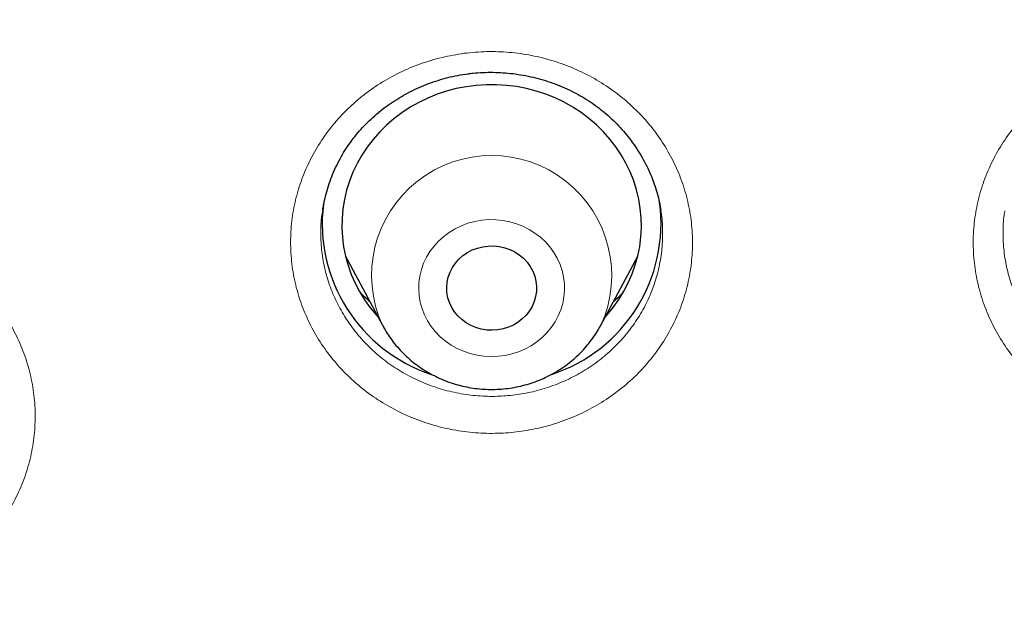
# Model space of a CAD drawing. Units: millimetres. Extents: x 8 to 961, y 12 to 950.
# Drawn here: x 332 to 342, y 820 to 826 of the extents above; entities that cross this region are included whole.
import ezdxf

# ---------------------------------------------------------------- set-up
doc = ezdxf.new("R2010")
doc.units = ezdxf.units.MM

msp = doc.modelspace()

# ---------------------------------------------------------------- linework, layer by layer
at = {"color": 7, "linetype": 'Continuous', "lineweight": 30}
for p, q in [((334.9903, 824.4744), (334.9895, 824.4692)), ((338.3753, 824.4645), (338.3745, 824.4688)), ((335.218, 824.0072), (335.5873, 823.3159)), ((337.775, 823.3159), (338.1443, 824.0072)), ((335.5905, 823.3101), (335.5873, 823.3159)), ((337.775, 823.3159), (337.7728, 823.3118))]:
    msp.add_line(p, q, dxfattribs=at)
at = {"color": 252, "linetype": 'Continuous', "lineweight": 0}
msp.add_line((337.7728, 823.3118), (337.7545, 823.2794), dxfattribs=at)
at = {"color": 7, "linetype": 'Continuous', "lineweight": 30, "flags": 128}
for points in [[(337.8203, 823.4008), (337.837, 823.4195), (337.8989, 823.4948), (337.9553, 823.574), (338.0058, 823.6565), (338.0503, 823.742), (338.0885, 823.8302), (338.1204, 823.9206), (338.1456, 824.0128), (338.1642, 824.1064), (338.176, 824.201), (338.181, 824.2961), (338.1791, 824.3913), (338.1704, 824.4861), (338.1549, 824.5802), (338.1327, 824.6731), (338.1039, 824.7644), (338.0685, 824.8536), (338.0269, 824.9404), (337.9791, 825.0244), (337.9254, 825.1051), (337.866, 825.1822), (337.8012, 825.2554), (337.7312, 825.3243), (337.6565, 825.3887), (337.5774, 825.4481), (337.4941, 825.5024), (337.4072, 825.5512), (337.3169, 825.5945), (337.2237, 825.6319), (337.1281, 825.6633), (337.0304, 825.6886), (336.9311, 825.7076), (336.8307, 825.7203), (336.7296, 825.7266), (336.6283, 825.7265), (336.5272, 825.7199), (336.4268, 825.7069), (336.3276, 825.6876), (336.23, 825.6621), (336.1345, 825.6304), (336.0414, 825.5927), (335.9513, 825.5492), (335.8645, 825.5001), (335.7814, 825.4456), (335.7024, 825.386), (335.6279, 825.3214), (335.5582, 825.2523), (335.4936, 825.179), (335.4345, 825.1017), (335.381, 825.0208), (335.3335, 824.9367), (335.2921, 824.8498), (335.257, 824.7605), (335.2285, 824.6691), (335.2066, 824.5762), (335.1914, 824.482), (335.183, 824.3871), (335.1814, 824.2919), (335.1867, 824.1968), (335.1988, 824.1023), (335.2176, 824.0088), (335.2432, 823.9166), (335.2753, 823.8263), (335.3138, 823.7383), (335.3586, 823.6528), (335.4093, 823.5705), (335.4659, 823.4915), (335.5281, 823.4163), (335.542, 823.4008)], [(336.7424, 823.2696), (336.6872, 823.2657), (336.6318, 823.2682), (336.5772, 823.2771), (336.5242, 823.2922), (336.4736, 823.3133), (336.4261, 823.3401), (336.3825, 823.3722), (336.3434, 823.4091), (336.3094, 823.4502), (336.281, 823.495), (336.2588, 823.5426), (336.2429, 823.5925), (336.2337, 823.6439), (336.2312, 823.6959), (336.2356, 823.7478), (336.2467, 823.7988), (336.2644, 823.8481), (336.2885, 823.895), (336.3184, 823.9388), (336.3539, 823.9788), (336.3944, 824.0144), (336.4391, 824.045), (336.4876, 824.0703), (336.539, 824.0897), (336.5925, 824.1031), (336.6474, 824.1102), (336.7028, 824.1109), (336.7579, 824.1052), (336.8118, 824.0932), (336.8637, 824.075), (336.9129, 824.051), (336.9585, 824.0215), (337, 823.9869), (337.0366, 823.9478), (337.0678, 823.9048), (337.0932, 823.8585), (337.1123, 823.8097), (337.1249, 823.759), (337.1307, 823.7072), (337.1297, 823.6551), (337.122, 823.6036), (337.1075, 823.5533), (337.0866, 823.5051), (337.0596, 823.4597), (337.0268, 823.4177), (336.9887, 823.3798), (336.946, 823.3467), (336.8993, 823.3187), (336.8493, 823.2963), (336.7967, 823.2798), (336.7424, 823.2696)]]:
    msp.add_lwpolyline(points, dxfattribs=at)
at = {"color": 252, "linetype": 'Continuous', "lineweight": 0, "flags": 128}
msp.add_lwpolyline([(336.5817, 824.3685), (336.5123, 824.3563), (336.4445, 824.3379), (336.3789, 824.3134), (336.3161, 824.2831), (336.2568, 824.2472), (336.2014, 824.2061), (336.1505, 824.1602), (336.1045, 824.1098), (336.0639, 824.0556), (336.0291, 823.9979), (336.0004, 823.9373), (335.978, 823.8744), (335.9622, 823.8097), (335.9531, 823.744), (335.9508, 823.6777), (335.9553, 823.6115), (335.9666, 823.546), (335.9846, 823.4819), (336.009, 823.4197), (336.0398, 823.36), (336.0765, 823.3033), (336.1189, 823.2503), (336.1665, 823.2014), (336.219, 823.157), (336.2757, 823.1175), (336.3363, 823.0834), (336.4, 823.055), (336.4664, 823.0324), (336.5348, 823.016), (336.6045, 823.0059), (336.675, 823.0021), (336.7455, 823.0048), (336.8155, 823.0138), (336.8841, 823.0291), (336.9509, 823.0506), (337.0152, 823.0781), (337.0763, 823.1112), (337.1337, 823.1497), (337.187, 823.1933), (337.2355, 823.2415), (337.2788, 823.2939), (337.3165, 823.3499), (337.3483, 823.4091), (337.3739, 823.4709), (337.393, 823.5348), (337.4055, 823.6), (337.4112, 823.6662), (337.4101, 823.7325), (337.4022, 823.7984), (337.3875, 823.8633), (337.3663, 823.9265), (337.3386, 823.9875), (337.3049, 824.0458), (337.2653, 824.1007), (337.2202, 824.1517), (337.1701, 824.1984), (337.1154, 824.2404), (337.0567, 824.2772), (336.9945, 824.3085), (336.9294, 824.3341), (336.8619, 824.3536), (336.7928, 824.3668), (336.7226, 824.3738), (336.652, 824.3744), (336.5817, 824.3685)], dxfattribs=at)
at = {"color": 252, "linetype": 'Continuous', "lineweight": 0}
msp.add_arc((336.6811, 823.8154), 1.2024, 335.45937, 204.54063, dxfattribs=at)
at = {"color": 7, "linetype": 'Continuous', "lineweight": 30}
for centre, radius, start, end in [((336.5769, 824.3365), 1.5924, 172.99213, 251.77971), ((336.7859, 824.3359), 1.5917, 288.21813, 7.65081)]:
    msp.add_arc(centre, radius, start, end, dxfattribs=at)
for points, knots in [([(387.2769, 812.4938), (387.2752, 812.523), (387.2719, 812.5818), (387.2662, 812.676), (387.2604, 812.7714), (387.2539, 812.8738), (387.2464, 812.9878), (387.2378, 813.1128), (387.228, 813.2491), (387.2161, 813.4064), (387.2018, 813.5863), (387.1847, 813.7901), (387.1652, 814.0085), (387.1426, 814.2472), (387.1178, 814.4947), (387.0916, 814.7405), (387.066, 814.9676), (387.0416, 815.1759), (387.0183, 815.3656), (386.9976, 815.5295), (386.9797, 815.6665), (386.9653, 815.7743), (386.954, 815.8579), (386.9445, 815.9269), (386.9349, 815.9958), (386.9233, 816.0785), (386.9084, 816.1828), (386.8899, 816.31), (386.8674, 816.461), (386.8418, 816.628), (386.814, 816.8047), (386.766, 817.102), (386.6942, 817.523), (386.5933, 818.0721), (386.4817, 818.637), (386.359, 819.216), (386.2255, 819.8053), (386.0815, 820.4011), (385.9043, 821.0905), (385.6878, 821.8742), (385.4941, 822.5217), (385.3626, 822.941), (385.3041, 823.1243), (385.2499, 823.292), (385.2006, 823.4424), (385.1564, 823.5755), (385.1176, 823.6914), (385.086, 823.7848), (385.0611, 823.8578), (385.0423, 823.9127), (385.0271, 823.9572), (385.0138, 823.9956), (384.9976, 824.0425), (384.9745, 824.1092), (384.9422, 824.2016), (384.9014, 824.3174), (384.8525, 824.4549), (384.7954, 824.6136), (384.7308, 824.7908), (384.6584, 824.9865), (384.5761, 825.2054), (384.4833, 825.4483), (384.379, 825.7157), (384.2655, 826.0011), (384.1459, 826.2954), (384.0239, 826.5891), (383.8805, 826.9273), (383.7161, 827.3052), (383.5308, 827.7189), (383.3453, 828.1219), (383.1602, 828.5133), (382.9762, 828.8924), (382.7986, 829.2498), (382.6278, 829.5858), (382.4636, 829.9021), (382.3067, 830.1986), (382.1576, 830.4754), (382.0159, 830.734), (381.878, 830.9819), (381.6945, 831.3068), (381.4594, 831.714), (381.168, 832.2039), (380.8649, 832.6987), (380.6233, 833.0817), (380.4489, 833.3528), (380.3461, 833.511), (380.2425, 833.6692), (380.1404, 833.8236), (380.0486, 833.961), (379.9691, 834.0793), (379.9015, 834.1793), (379.8388, 834.2714), (379.7811, 834.3558), (379.7285, 834.4323), (379.6811, 834.5011), (379.6403, 834.56), (379.6081, 834.6063), (379.5835, 834.6417), (379.561, 834.6739), (379.5348, 834.7114), (379.5021, 834.7581), (379.4629, 834.8139), (379.4107, 834.8879), (379.3437, 834.9824), (379.26, 835.0999), (379.1641, 835.2334), (379.0558, 835.383), (378.9349, 835.5484), (378.8012, 835.7295), (378.6544, 835.9261), (378.4973, 836.1342), (378.33, 836.353), (378.1526, 836.582), (377.9627, 836.8238), (377.7636, 837.0737), (377.5602, 837.3253), (377.3196, 837.6186), (377.0434, 837.9491), (376.7319, 838.3137), (376.3922, 838.7033), (376.0252, 839.114), (375.6323, 839.5424), (375.2501, 839.9487), (374.8792, 840.3336), (374.5205, 840.6975), (374.1744, 841.0408), (373.8417, 841.3641), (373.5439, 841.6477), (373.2763, 841.8982), (373.0308, 842.1248), (372.7771, 842.3554), (372.477, 842.6241), (372.1263, 842.9321), (371.7208, 843.2803), (371.2924, 843.6394), (370.8406, 844.0087), (370.3649, 844.3876), (369.9624, 844.6994), (369.6411, 844.9434), (369.4109, 845.116), (369.1841, 845.2838), (368.9667, 845.4428), (368.7619, 845.5908), (368.5597, 845.7353), (368.3619, 845.8751), (368.1704, 846.009), (367.9974, 846.1288), (367.845, 846.2333), (367.713, 846.3232), (367.6008, 846.3991), (367.5164, 846.4558), (367.4579, 846.495), (367.4233, 846.5181), (367.3956, 846.5366), (367.3636, 846.5579), (367.3187, 846.5878), (367.2564, 846.6291), (367.1795, 846.6799), (367.088, 846.7401), (366.9817, 846.8096), (366.8606, 846.8883), (366.7248, 846.976), (366.5775, 847.0703), (366.4228, 847.1685), (366.2127, 847.3008), (365.9454, 847.467), (365.564, 847.6998), (365.1145, 847.9681), (364.5921, 848.2712), (364.0479, 848.5778), (363.4814, 848.8872), (362.8923, 849.1985), (362.2804, 849.511), (361.6637, 849.8149), (361.0463, 850.1083), (360.436, 850.388), (359.8217, 850.6592), (359.2073, 850.9204), (358.5928, 851.1717), (357.8998, 851.444), (357.128, 851.733), (356.277, 852.0336), (355.4277, 852.3162), (354.5806, 852.5811), (353.7362, 852.8286), (352.8948, 853.0591), (352.08, 853.2672), (351.2933, 853.4542), (350.5382, 853.6214), (349.7946, 853.774), (349.0644, 853.9125), (348.3481, 854.0376), (347.6459, 854.1498), (346.9581, 854.2498), (346.285, 854.3384), (345.6268, 854.4161), (344.9836, 854.4835), (344.3558, 854.5412), (343.7497, 854.5893), (343.1535, 854.6295), (342.5555, 854.6628), (341.9373, 854.6896), (341.2992, 854.7092), (340.6625, 854.7205), (340.0283, 854.7236), (339.3981, 854.7188), (338.7519, 854.7055), (338.0897, 854.6832), (337.462, 854.6536), (336.8759, 854.6187), (336.3407, 854.5811), (335.8154, 854.5385), (335.3021, 854.4916), (334.7566, 854.436), (334.1813, 854.3709), (333.579, 854.2953), (332.9963, 854.215), (332.4332, 854.1309), (331.8897, 854.0434), (331.3657, 853.9534), (330.8956, 853.8675), (330.4715, 853.786), (330.0822, 853.7081), (329.6827, 853.6248), (329.2697, 853.5351), (328.797, 853.4283), (328.2618, 853.3014), (327.6615, 853.1513), (327.0626, 852.9936), (326.4671, 852.8287), (325.8764, 852.6574), (325.2693, 852.473), (324.646, 852.2747), (324.0086, 852.0624), (323.3092, 851.8185), (322.5524, 851.5412), (321.7417, 851.2275), (320.9288, 850.8958), (320.1142, 850.5461), (319.2983, 850.1778), (318.4817, 849.7909), (317.703, 849.4037), (316.9619, 849.0189), (316.3713, 848.6997), (315.8937, 848.4338), (315.5352, 848.23), (315.2042, 848.0381), (314.9056, 847.862), (314.6385, 847.702), (314.3901, 847.5511), (314.1601, 847.4096), (313.9484, 847.2777), (313.7499, 847.1527), (313.5656, 847.0354), (313.3963, 846.9266), (313.248, 846.8304), (313.1204, 846.747), (313.0189, 846.6803), (312.9389, 846.6274), (312.8701, 846.5818), (312.7962, 846.5326), (312.71, 846.475), (312.6094, 846.4073), (312.493, 846.3287), (312.3609, 846.2388), (312.2149, 846.1387), (312.0572, 846.0296), (311.8712, 845.8999), (311.6559, 845.748), (311.4095, 845.5719), (311.1358, 845.3735), (310.8338, 845.1512), (310.5026, 844.903), (310.1542, 844.6369), (309.789, 844.3523), (309.4075, 844.0488), (309.0203, 843.7338), (308.6362, 843.4144), (308.264, 843.0982), (307.9027, 842.7846), (307.5526, 842.4743), (307.1577, 842.1172), (306.7234, 841.7146), (306.2549, 841.2673), (305.8097, 840.8303), (305.3871, 840.4042), (304.9867, 839.9897), (304.6144, 839.5946), (304.2688, 839.2192), (303.9484, 838.8637), (303.6446, 838.5194), (303.3531, 838.1823), (303.008, 837.7754), (302.6108, 837.2946), (302.1663, 836.7389), (301.6917, 836.126), (301.3348, 835.6477), (301.0869, 835.3069), (300.9863, 835.1675), (300.8932, 835.0373), (300.8132, 834.9248), (300.747, 834.8311), (300.6937, 834.7552), (300.6504, 834.6934), (300.6186, 834.6477), (300.5956, 834.6147), (300.5757, 834.5861), (300.5514, 834.5511), (300.5164, 834.5005), (300.4696, 834.4327), (300.4121, 834.349), (300.348, 834.2552), (300.2796, 834.1546), (300.2073, 834.0475), (300.1091, 833.9012), (299.9824, 833.7106), (299.8252, 833.4707), (299.6565, 833.2096), (299.477, 832.9272), (299.2869, 832.6231), (299.0974, 832.314), (298.9097, 832.0021), (298.7282, 831.6951), (298.5483, 831.3847), (298.3736, 831.0778), (298.205, 830.776), (298.0423, 830.4792), (297.8435, 830.1101), (297.6139, 829.6725), (297.3587, 829.1701), (297.1365, 828.7185), (296.9438, 828.3158), (296.7776, 827.96), (296.6202, 827.615), (296.4682, 827.2739), (296.3183, 826.9293), (296.168, 826.5754), (295.9892, 826.1435), (295.7833, 825.6286), (295.6114, 825.1797), (295.4965, 824.8706), (295.4391, 824.7143), (295.3863, 824.5687), (295.3397, 824.4391), (295.2995, 824.326), (295.2667, 824.233), (295.2407, 824.1587), (295.2208, 824.1016), (295.2052, 824.0567), (295.1927, 824.0207), (295.1795, 823.9825), (295.1629, 823.9341), (295.1415, 823.8719), (295.1137, 823.7901), (295.0791, 823.688), (295.0374, 823.5634), (294.9911, 823.4237), (294.9401, 823.2678), (294.8844, 823.0953), (294.8242, 822.906), (294.7601, 822.7009), (294.6923, 822.4799), (294.621, 822.2429), (294.547, 821.9914), (294.4388, 821.6148), (294.3, 821.1118), (294.1358, 820.4794), (293.9774, 819.8282), (293.8257, 819.1581), (293.7128, 818.6189), (293.6334, 818.2165), (293.5837, 817.9567), (293.5353, 817.6947), (293.4893, 817.4362), (293.4467, 817.1881), (293.409, 816.9611), (293.376, 816.7559), (293.3474, 816.5719), (293.322, 816.4046), (293.2998, 816.2541), (293.2826, 816.1354), (293.2699, 816.0454), (293.261, 815.9819), (293.2535, 815.9279), (293.2475, 815.8846), (293.2424, 815.8471), (293.2364, 815.8031), (293.2282, 815.7423), (293.2173, 815.6597), (293.2039, 815.557), (293.1888, 815.4395), (293.1725, 815.3086), (293.1552, 815.166), (293.1371, 815.0125), (293.119, 814.8544), (293.1018, 814.6976), (293.0853, 814.5437), (293.0698, 814.3925), (293.0503, 814.1966), (293.028, 813.9587), (293.0038, 813.6817), (292.9823, 813.4158), (292.9649, 813.1816), (292.9507, 812.9771), (292.9394, 812.804), (292.9295, 812.6446), (292.9237, 812.5424), (292.9209, 812.4938)], [0, 0, 0, 0, 0.00063, 0.001265, 0.001948, 0.002706, 0.003546, 0.004469, 0.005476, 0.006565, 0.007955, 0.009461, 0.011082, 0.012798, 0.014754, 0.016574, 0.018255, 0.019799, 0.021205, 0.022474, 0.023449, 0.024258, 0.024875, 0.025313, 0.025798, 0.026413, 0.027158, 0.028127, 0.029253, 0.030531, 0.03186, 0.033204, 0.037185, 0.041295, 0.045533, 0.049899, 0.054361, 0.058868, 0.06342, 0.07006, 0.076791, 0.07831, 0.079736, 0.081029, 0.08219, 0.08322, 0.084117, 0.084881, 0.085389, 0.085815, 0.086159, 0.086423, 0.08671, 0.08725, 0.087978, 0.088864, 0.089954, 0.091192, 0.092576, 0.094107, 0.095784, 0.097724, 0.099829, 0.102098, 0.10448, 0.106814, 0.10909, 0.112551, 0.115868, 0.119043, 0.122287, 0.125367, 0.128283, 0.131035, 0.133624, 0.136086, 0.13838, 0.140504, 0.142535, 0.144584, 0.148662, 0.152812, 0.157034, 0.161327, 0.162691, 0.164062, 0.165441, 0.166814, 0.168096, 0.169041, 0.169917, 0.170726, 0.171468, 0.172142, 0.172748, 0.173287, 0.173703, 0.173976, 0.174226, 0.174558, 0.174971, 0.175466, 0.176042, 0.176942, 0.177989, 0.179181, 0.18052, 0.182005, 0.183637, 0.185414, 0.187339, 0.189303, 0.191399, 0.193627, 0.195978, 0.198331, 0.200644, 0.204202, 0.207663, 0.21103, 0.215388, 0.219575, 0.223591, 0.227436, 0.231109, 0.234611, 0.237942, 0.241102, 0.243465, 0.24583, 0.248287, 0.250836, 0.254488, 0.258312, 0.262309, 0.266479, 0.270821, 0.275336, 0.277377, 0.279452, 0.281489, 0.283408, 0.285207, 0.286888, 0.288716, 0.290378, 0.291876, 0.293207, 0.29432, 0.295283, 0.296097, 0.296488, 0.296783, 0.296986, 0.297197, 0.297604, 0.298135, 0.29879, 0.299569, 0.300471, 0.301498, 0.302648, 0.303915, 0.305224, 0.306549, 0.309203, 0.311923, 0.316058, 0.320337, 0.32476, 0.329327, 0.334038, 0.338893, 0.343892, 0.348601, 0.353363, 0.358095, 0.362797, 0.36747, 0.372113, 0.37851, 0.38485, 0.391134, 0.39736, 0.40353, 0.409643, 0.415699, 0.4212, 0.426624, 0.431934, 0.437131, 0.442214, 0.447184, 0.45204, 0.456783, 0.461412, 0.465927, 0.470329, 0.474617, 0.478661, 0.482841, 0.487159, 0.491614, 0.496206, 0.500491, 0.504889, 0.509399, 0.514023, 0.518759, 0.522556, 0.526316, 0.529995, 0.533593, 0.537112, 0.541483, 0.545723, 0.549832, 0.55381, 0.557658, 0.561375, 0.564961, 0.567682, 0.570435, 0.57329, 0.576247, 0.579306, 0.583465, 0.587798, 0.592306, 0.596479, 0.60079, 0.605241, 0.60983, 0.614559, 0.619389, 0.625438, 0.631551, 0.637731, 0.643975, 0.650285, 0.656661, 0.663102, 0.668709, 0.674366, 0.677348, 0.680317, 0.683127, 0.68548, 0.687688, 0.689749, 0.691665, 0.693435, 0.695059, 0.696661, 0.69809, 0.699346, 0.700429, 0.701339, 0.701933, 0.702475, 0.7031, 0.703826, 0.704687, 0.705685, 0.706822, 0.708094, 0.709464, 0.710914, 0.712933, 0.715089, 0.717383, 0.720156, 0.723105, 0.726232, 0.729535, 0.733016, 0.736674, 0.740232, 0.743729, 0.747153, 0.750504, 0.753781, 0.758597, 0.763245, 0.767726, 0.77204, 0.776186, 0.780166, 0.783764, 0.787213, 0.790514, 0.7937, 0.796859, 0.802071, 0.807218, 0.812298, 0.818902, 0.820186, 0.821464, 0.822642, 0.823668, 0.824467, 0.82514, 0.825687, 0.826109, 0.826352, 0.826563, 0.826869, 0.827279, 0.827902, 0.828662, 0.829491, 0.830374, 0.831312, 0.832305, 0.834214, 0.836298, 0.838556, 0.840989, 0.843597, 0.84638, 0.848904, 0.851545, 0.854171, 0.856744, 0.859264, 0.861733, 0.864148, 0.86844, 0.872555, 0.876494, 0.879476, 0.882348, 0.88511, 0.887802, 0.89055, 0.893367, 0.896251, 0.900825, 0.905559, 0.906826, 0.908082, 0.909223, 0.910234, 0.911115, 0.911865, 0.912404, 0.912848, 0.913197, 0.913451, 0.913688, 0.914086, 0.914578, 0.915137, 0.915987, 0.916951, 0.918031, 0.919225, 0.920563, 0.92202, 0.923597, 0.925295, 0.927112, 0.929048, 0.93107, 0.935746, 0.940548, 0.945477, 0.95053, 0.95571, 0.957641, 0.959588, 0.961553, 0.963525, 0.96539, 0.967115, 0.968611, 0.969983, 0.971229, 0.97235, 0.973346, 0.973878, 0.97436, 0.974763, 0.975083, 0.975324, 0.9756, 0.976064, 0.976677, 0.97744, 0.978352, 0.979292, 0.980352, 0.981523, 0.982705, 0.983866, 0.985006, 0.986124, 0.987222, 0.989354, 0.991402, 0.993365, 0.995241, 0.996604, 0.997848, 0.998979, 1, 1, 1, 1]), ([(334.9894, 824.4692), (334.9921, 824.487), (334.9996, 824.5371), (335.0185, 824.6185), (335.0456, 824.7129), (335.0788, 824.8057), (335.1175, 824.8961), (335.1617, 824.9836), (335.2109, 825.0678), (335.2649, 825.1483), (335.3236, 825.2247), (335.387, 825.2974), (335.4551, 825.3667), (335.5281, 825.4327), (335.6057, 825.4948), (335.6874, 825.5529), (335.7731, 825.6066), (335.8621, 825.6555), (335.954, 825.6994), (336.0484, 825.7381), (336.1447, 825.7713), (336.2425, 825.7988), (336.3427, 825.8213), (336.4108, 825.8313), (336.4454, 825.8364)], [0, 0, 0, 0, 0.026192, 0.073406, 0.12074, 0.168047, 0.215175, 0.262005, 0.308429, 0.354352, 0.399758, 0.444839, 0.490311, 0.536119, 0.582215, 0.628543, 0.675029, 0.721599, 0.768153, 0.814603, 0.860872, 0.906904, 0.952651, 1, 1, 1, 1]), ([(336.4454, 825.8364), (336.4615, 825.8384), (336.5107, 825.8443), (336.5935, 825.8501), (336.6938, 825.8518), (336.7948, 825.8478), (336.896, 825.8382), (336.997, 825.8229), (337.0972, 825.802), (337.1961, 825.7755), (337.2933, 825.7436), (337.3881, 825.7065), (337.48, 825.6643), (337.5687, 825.6172), (337.6537, 825.5656), (337.7344, 825.5098), (337.811, 825.4497), (337.8838, 825.3852), (337.9531, 825.3161), (338.0187, 825.2425), (338.08, 825.1648), (338.1368, 825.0835), (338.1886, 824.9988), (338.2351, 824.9115), (338.2759, 824.822), (338.3109, 824.7309), (338.3397, 824.6388), (338.3619, 824.55), (338.3715, 824.4917), (338.376, 824.4647)], [0, 0, 0, 0, 0.018153, 0.055205, 0.092446, 0.12996, 0.167719, 0.20568, 0.243794, 0.281998, 0.320224, 0.358383, 0.39641, 0.434251, 0.471854, 0.50917, 0.546077, 0.583263, 0.620919, 0.658988, 0.697396, 0.736048, 0.774849, 0.813691, 0.852447, 0.891012, 0.929295, 0.967233, 1, 1, 1, 1]), ([(335.4594, 823.5553), (335.447, 823.5661), (335.4146, 823.5941), (335.385, 823.6245), (335.3668, 823.6433)], [0, 0, 0, 0, 0.384553, 1, 1, 1, 1]), ([(337.9994, 823.646), (337.9804, 823.6264), (337.9492, 823.5945), (337.9152, 823.5652), (337.902, 823.5538)], [0, 0, 0, 0, 0.612513, 1, 1, 1, 1]), ([(335.5913, 823.3102), (335.5985, 823.2967), (335.6188, 823.2584), (335.6582, 823.1985), (335.7088, 823.1306), (335.7644, 823.0665), (335.8245, 823.0063), (335.889, 822.9502), (335.9574, 822.8987), (336.0294, 822.8519), (336.1048, 822.8101), (336.183, 822.7735), (336.2638, 822.7423), (336.3467, 822.7167), (336.4314, 822.6968), (336.5174, 822.6827), (336.6042, 822.6745), (336.6915, 822.6722), (336.7787, 822.6758), (336.8655, 822.6855), (336.9515, 822.701), (337.036, 822.7224), (337.1189, 822.7496), (337.1995, 822.7823), (337.2775, 822.8205), (337.3525, 822.8639), (337.4241, 822.9124), (337.492, 822.9656), (337.5557, 823.0234), (337.615, 823.0853), (337.6697, 823.1511), (337.7189, 823.2206), (337.7531, 823.2744), (337.769, 823.3058), (337.7722, 823.3119)], [0, 0, 0, 0, 0.017486, 0.049556, 0.081671, 0.113833, 0.146048, 0.178312, 0.210629, 0.242995, 0.275413, 0.307879, 0.34039, 0.37294, 0.405528, 0.438147, 0.470794, 0.503463, 0.536149, 0.568846, 0.601546, 0.634242, 0.666931, 0.699607, 0.73226, 0.764886, 0.797481, 0.830033, 0.862547, 0.895008, 0.927422, 0.959778, 0.992075, 1, 1, 1, 1])]:
    msp.add_open_spline(points, degree=3, knots=knots, dxfattribs=at)
at = {"color": 252, "linetype": 'Continuous', "lineweight": 0}
for points, knots in [([(292.9373, 812.513), (292.9429, 812.7019), (292.9774, 813.859), (293.2377, 815.9745), (293.7276, 818.8434), (294.4339, 821.6744), (295.3309, 824.4564), (296.4209, 827.1772), (297.6976, 829.8252), (299.156, 832.3891), (300.7897, 834.8578), (302.5917, 837.2209), (304.5544, 839.4681), (306.6692, 841.5899), (308.9272, 843.5772), (311.3186, 845.4215), (313.8334, 847.1148), (316.4605, 848.65), (319.1889, 850.0204), (322.0069, 851.2201), (324.9023, 852.2442), (327.8628, 853.0881), (330.8757, 853.7482), (333.9281, 854.2218), (337.0069, 854.5068), (340.0989, 854.6019), (343.191, 854.5068), (346.2698, 854.2218), (349.3222, 853.7482), (352.3351, 853.0881), (355.2956, 852.2442), (358.191, 851.2202), (361.0089, 850.0204), (363.7373, 848.65), (366.3645, 847.1148), (368.8792, 845.4215), (371.2707, 843.5772), (373.5287, 841.5899), (375.6435, 839.4681), (377.6061, 837.2209), (379.4081, 834.8578), (381.0418, 832.3891), (382.5002, 829.8252), (383.7769, 827.1772), (384.8669, 824.4564), (385.764, 821.6744), (386.4703, 818.8434), (386.9601, 815.9745), (387.2205, 813.859), (387.2549, 812.7019), (387.2606, 812.513)], [0, 0, 0, 0, 0.004208, 0.025764, 0.04732, 0.068876, 0.090432, 0.111989, 0.133545, 0.155101, 0.176657, 0.198213, 0.21977, 0.241326, 0.262882, 0.284438, 0.305994, 0.327551, 0.349107, 0.370663, 0.392219, 0.413775, 0.435331, 0.456888, 0.478444, 0.5, 0.521556, 0.543112, 0.564669, 0.586225, 0.607781, 0.629337, 0.650893, 0.672449, 0.694006, 0.715562, 0.737118, 0.758674, 0.78023, 0.801787, 0.823343, 0.844899, 0.866455, 0.888011, 0.909568, 0.931124, 0.95268, 0.974236, 0.995792, 1, 1, 1, 1]), ([(292.6055, 801.8604), (292.6192, 802.6374), (292.6477, 804.249), (292.8764, 806.6876), (293.2463, 809.1679), (293.7671, 811.6247), (294.4327, 814.0503), (295.2423, 816.437), (296.1929, 818.7772), (297.2817, 821.0637), (298.5053, 823.2892), (299.8596, 825.4467), (301.3406, 827.5295), (302.9436, 829.531), (304.6634, 831.4449), (306.4947, 833.2651), (308.4318, 834.986), (310.4685, 836.6022), (312.5984, 838.1084), (314.8149, 839.5001), (317.1109, 840.7728), (319.4793, 841.9225), (321.9125, 842.9457), (324.4029, 843.839), (326.9427, 844.5997), (329.524, 845.2253), (332.1384, 845.714), (334.778, 846.0642), (337.4343, 846.2748), (340.0989, 846.345), (342.7636, 846.2748), (345.4199, 846.0642), (348.0594, 845.714), (350.6739, 845.2253), (353.2551, 844.5997), (355.7949, 843.839), (358.2854, 842.9457), (360.7186, 841.9225), (363.0869, 840.7728), (365.3829, 839.5001), (367.5994, 838.1084), (369.7293, 836.6022), (371.766, 834.986), (373.7031, 833.2651), (375.5344, 831.4449), (377.2543, 829.531), (378.8572, 827.5295), (380.3382, 825.4467), (381.6926, 823.2892), (382.9161, 821.0637), (384.0049, 818.7772), (384.9555, 816.437), (385.7651, 814.0503), (386.4307, 811.6247), (386.9515, 809.1679), (387.3215, 806.6876), (387.5502, 804.249), (387.5786, 802.6374), (387.5923, 801.8604)], [0, 0, 0, 0, 0.016664, 0.034566, 0.052467, 0.070368, 0.08827, 0.106171, 0.124072, 0.141974, 0.159875, 0.177776, 0.195678, 0.213579, 0.23148, 0.249382, 0.267283, 0.285184, 0.303085, 0.320987, 0.338888, 0.356789, 0.374691, 0.392592, 0.410493, 0.428395, 0.446296, 0.464197, 0.482099, 0.5, 0.517901, 0.535803, 0.553704, 0.571605, 0.589506, 0.607408, 0.625309, 0.64321, 0.661112, 0.679013, 0.696914, 0.714816, 0.732717, 0.750618, 0.76852, 0.786421, 0.804322, 0.822223, 0.840125, 0.858026, 0.875927, 0.893829, 0.91173, 0.929631, 0.947533, 0.965434, 0.983335, 1, 1, 1, 1]), ([(294.6004, 801.0025), (294.6187, 801.9422), (294.6552, 803.8134), (294.9544, 806.6004), (295.4334, 809.3514), (296.1093, 812.0662), (296.9774, 814.7447), (298.0345, 817.3756), (299.267, 819.9383), (300.6687, 822.4095), (302.2342, 824.7778), (303.9635, 827.0431), (305.8564, 829.2054), (307.9043, 831.2559), (310.0866, 833.1803), (312.388, 834.9593), (314.7988, 836.5843), (317.319, 838.0554), (319.9484, 839.3724), (322.6754, 840.5303), (325.4753, 841.5234), (328.326, 842.3395), (331.2151, 842.9739), (334.1426, 843.4267), (337.1081, 843.6978), (340.0992, 843.787), (343.0903, 843.6977), (346.0563, 843.4265), (348.9839, 842.9737), (351.8729, 842.3393), (354.7232, 841.5234), (357.5228, 840.5302), (360.25, 839.372), (362.8797, 838.0548), (365.4001, 836.5837), (367.8108, 834.9587), (370.1118, 833.1799), (372.2939, 831.2556), (374.3418, 829.2049), (376.235, 827.0423), (377.9643, 824.7769), (379.5298, 822.4086), (380.9313, 819.9378), (382.1635, 817.3753), (383.2204, 814.7444), (384.0885, 812.0657), (384.7644, 809.3508), (385.2434, 806.5999), (385.5427, 803.8131), (385.5792, 801.942), (385.5975, 801.0025)], [0, 0, 0, 0, 0.020985, 0.041789, 0.062502, 0.083215, 0.104018, 0.125, 0.145987, 0.166791, 0.187505, 0.208217, 0.229019, 0.25, 0.270986, 0.291791, 0.312505, 0.333217, 0.354019, 0.375, 0.395986, 0.416791, 0.437505, 0.458217, 0.479019, 0.5, 0.520986, 0.541791, 0.562505, 0.583217, 0.604019, 0.625, 0.645986, 0.666791, 0.687505, 0.708217, 0.729019, 0.75, 0.770986, 0.791791, 0.812505, 0.833217, 0.854019, 0.875, 0.895985, 0.916789, 0.937502, 0.958215, 0.979017, 1, 1, 1, 1]), ([(336.4062, 826.041), (336.4811, 826.0482), (336.6311, 826.0628), (336.8575, 826.0542), (337.0816, 826.0237), (337.3006, 825.9684), (337.5119, 825.8905), (337.7129, 825.7908), (337.9005, 825.6698), (338.0729, 825.5299), (338.228, 825.3726), (338.3631, 825.1995), (338.4772, 825.0132), (338.5689, 824.816), (338.6362, 824.6102), (338.679, 824.3985), (338.6969, 824.1836), (338.6887, 823.9683), (338.6554, 823.7551), (338.5974, 823.5468), (338.5146, 823.3463), (338.4089, 823.1558), (338.2815, 822.9776), (338.1335, 822.8145), (337.9673, 822.6681), (337.7851, 822.5402), (337.5885, 822.4331), (337.3807, 822.3473), (337.1687, 822.2854), (336.9558, 822.247), (336.7398, 822.2298), (336.518, 822.2355), (336.2935, 822.2652), (336.0738, 822.3183), (335.862, 822.3951), (335.6604, 822.4937), (335.4715, 822.6129), (335.2982, 822.7519), (335.1422, 822.9083), (335.0053, 823.0802), (334.89, 823.2658), (334.7972, 823.4625), (334.7277, 823.6677), (334.6836, 823.8791), (334.6644, 824.0938), (334.6704, 824.3093), (334.7024, 824.5226), (334.7591, 824.7312), (334.8398, 824.9325), (334.9443, 825.1237), (335.0706, 825.3025), (335.2169, 825.467), (335.3822, 825.6143), (335.5636, 825.7432), (335.7591, 825.8523), (335.9666, 825.9389), (336.1828, 826.0049), (336.3319, 826.0289), (336.4062, 826.041)], [0, 0, 0, 0, 0.017845, 0.035748, 0.053593, 0.07146, 0.089383, 0.10725, 0.125121, 0.14305, 0.160922, 0.178801, 0.196738, 0.214618, 0.232507, 0.250452, 0.26834, 0.286231, 0.304181, 0.322073, 0.339963, 0.35791, 0.3758, 0.393683, 0.411624, 0.429507, 0.447382, 0.465314, 0.483189, 0.499928, 0.516668, 0.534537, 0.552464, 0.570333, 0.588202, 0.606128, 0.623997, 0.641871, 0.659802, 0.677676, 0.695559, 0.713499, 0.731382, 0.749271, 0.767218, 0.785108, 0.803, 0.820949, 0.838841, 0.856729, 0.874675, 0.892563, 0.910444, 0.928382, 0.946262, 0.964156, 0.982107, 1, 1, 1, 1]), ([(343.7916, 826.041), (343.8658, 826.029), (344.0144, 826.005), (344.2301, 825.9393), (344.4372, 825.853), (344.6325, 825.7443), (344.814, 825.6156), (344.9793, 825.4686), (345.1257, 825.3045), (345.2521, 825.126), (345.3568, 824.9351), (345.4378, 824.7341), (345.4948, 824.5257), (345.5272, 824.3125), (345.5336, 824.0972), (345.5147, 823.8824), (345.471, 823.6709), (345.4019, 823.4655), (345.3093, 823.2686), (345.1943, 823.0827), (345.0576, 822.9105), (344.9017, 822.7537), (344.7284, 822.6144), (344.5395, 822.4948), (344.3379, 822.396), (344.126, 822.3189), (343.9063, 822.2656), (343.6817, 822.2356), (343.4599, 822.2297), (343.2439, 822.2468), (343.0309, 822.285), (342.8189, 822.3467), (342.6111, 822.4322), (342.4145, 822.5392), (342.2323, 822.6668), (342.0661, 822.8129), (341.9179, 822.9756), (341.7904, 823.1535), (341.6845, 823.3437), (341.6014, 823.544), (341.5431, 823.7521), (341.5095, 823.965), (341.5009, 824.1803), (341.5184, 824.3952), (341.5608, 824.6069), (341.6278, 824.813), (341.7191, 825.0104), (341.833, 825.1969), (341.9679, 825.3704), (342.1229, 825.528), (342.2953, 825.6683), (342.4829, 825.7896), (342.684, 825.8896), (342.8954, 825.9678), (343.1146, 826.0234), (343.3391, 826.0541), (343.5661, 826.0628), (343.7165, 826.0482), (343.7916, 826.041)], [0, 0, 0, 0, 0.0178456, 0.0357479, 0.0535934, 0.0714595, 0.0893833, 0.1072493, 0.1251214, 0.1430503, 0.1609213, 0.1788021, 0.196739, 0.2146189, 0.2325073, 0.2504522, 0.2683395, 0.2862318, 0.3041803, 0.3220726, 0.3399624, 0.3579097, 0.3758002, 0.3936837, 0.4116243, 0.4295076, 0.4473823, 0.4653141, 0.4831888, 0.4999286, 0.5166684, 0.5345375, 0.5524636, 0.5703331, 0.588202, 0.606128, 0.6239964, 0.6418711, 0.6598022, 0.6776757, 0.6955588, 0.7134988, 0.7313813, 0.749272, 0.7672178, 0.7851081, 0.8029995, 0.8209486, 0.838841, 0.8567293, 0.8746745, 0.8925633, 0.9104438, 0.9283817, 0.9462625, 0.9641559, 0.9821066, 1, 1, 1, 1]), ([(334.9895, 824.4692), (334.9842, 824.4375), (334.9688, 824.3456), (334.9672, 824.1907), (334.9826, 824.0078), (335.0203, 823.8275), (335.0793, 823.6525), (335.1583, 823.4848), (335.2563, 823.3265), (335.3727, 823.1799), (335.5054, 823.0465), (335.6529, 822.9279), (335.8136, 822.8262), (335.9851, 822.7421), (336.1654, 822.6766), (336.3524, 822.6312), (336.5434, 822.6058), (336.7321, 822.6009), (336.9159, 822.6155), (337.0972, 822.6482), (337.2776, 822.701), (337.4544, 822.7741), (337.6217, 822.8654), (337.7767, 822.9745), (337.9181, 823.0993), (338.0441, 823.2383), (338.1524, 823.3902), (338.2423, 823.5526), (338.3128, 823.7236), (338.3619, 823.9012), (338.3907, 824.0829), (338.3959, 824.2662), (338.3898, 824.3942), (338.3764, 824.4593), (338.3753, 824.4645)], [0, 0, 0, 0, 0.017188, 0.049975, 0.082867, 0.115654, 0.148433, 0.181315, 0.214091, 0.246853, 0.279722, 0.312484, 0.345238, 0.378096, 0.41085, 0.443603, 0.476461, 0.509215, 0.539899, 0.570582, 0.603346, 0.636214, 0.668979, 0.701759, 0.734643, 0.767422, 0.800216, 0.833111, 0.865905, 0.898698, 0.931597, 0.96439, 0.997175, 1, 1, 1, 1]), ([(341.8222, 824.4624), (341.8211, 824.457), (341.8077, 824.3916), (341.8019, 824.2634), (341.8074, 824.0802), (341.8365, 823.8985), (341.8859, 823.7212), (341.9566, 823.5504), (342.0467, 823.3882), (342.1551, 823.2366), (342.2812, 823.0979), (342.4226, 822.9733), (342.5777, 822.8645), (342.7449, 822.7734), (342.9218, 822.7004), (343.1022, 822.6478), (343.2834, 822.6153), (343.4673, 822.6009), (343.6561, 822.6059), (343.8471, 822.6315), (344.0341, 822.6771), (344.2144, 822.7428), (344.386, 822.8272), (344.5467, 822.9292), (344.6941, 823.0481), (344.8268, 823.1818), (344.9431, 823.3286), (345.0409, 823.4872), (345.1196, 823.6551), (345.1783, 823.8302), (345.2157, 824.0106), (345.2307, 824.1935), (345.2289, 824.3471), (345.2136, 824.4378), (345.2085, 824.4681)], [0, 0, 0, 0, 0.002951, 0.035758, 0.068553, 0.101454, 0.134251, 0.167032, 0.199918, 0.2327, 0.265471, 0.298348, 0.331119, 0.363892, 0.39677, 0.429542, 0.460242, 0.490943, 0.523726, 0.556613, 0.589396, 0.622194, 0.655097, 0.687896, 0.720707, 0.753622, 0.786434, 0.819245, 0.852164, 0.884975, 0.917778, 0.950686, 0.983488, 1, 1, 1, 1]), ([(329.2948, 824.1686), (329.3648, 824.1946), (329.505, 824.2466), (329.7253, 824.2957), (329.9497, 824.3231), (330.1762, 824.3253), (330.4017, 824.3039), (330.6234, 824.2587), (330.8384, 824.1898), (331.044, 824.0987), (331.238, 823.9865), (331.4172, 823.8539), (331.5798, 823.7034), (331.7241, 823.5367), (331.8473, 823.3555), (331.9486, 823.1624), (332.0268, 822.96), (332.08, 822.7504), (332.1085, 822.5367), (332.1118, 822.3213), (332.089, 822.1071), (332.0414, 821.8968), (331.9694, 821.6929), (331.8732, 821.4983), (331.7548, 821.3151), (331.6157, 821.1457), (331.457, 820.9927), (331.2813, 820.8574), (331.0948, 820.744), (330.9008, 820.653), (330.6978, 820.5817), (330.4827, 820.531), (330.2582, 820.5027), (330.0316, 820.4982), (329.8059, 820.5185), (329.5839, 820.5623), (329.3683, 820.6293), (329.162, 820.7193), (328.9674, 820.8304), (328.7869, 820.9612), (328.6233, 821.1109), (328.478, 821.2768), (328.353, 821.4569), (328.2505, 821.6493), (328.171, 821.8513), (328.1156, 822.0604), (328.0858, 822.274), (328.0812, 822.4894), (328.1017, 822.7038), (328.1481, 822.9144), (328.2188, 823.1187), (328.313, 823.3142), (328.4302, 823.498), (328.5683, 823.6682), (328.7254, 823.8228), (328.9006, 823.9589), (329.09, 824.0772), (329.2266, 824.1381), (329.2948, 824.1686)], [0, 0, 0, 0, 0.017845, 0.035748, 0.053593, 0.07146, 0.089383, 0.10725, 0.125121, 0.14305, 0.160922, 0.178802, 0.196739, 0.214619, 0.232507, 0.250452, 0.26834, 0.286232, 0.304181, 0.322072, 0.339963, 0.357911, 0.3758, 0.393684, 0.411625, 0.429508, 0.447382, 0.465314, 0.483189, 0.499929, 0.516668, 0.534537, 0.552464, 0.570333, 0.588202, 0.606128, 0.623997, 0.641871, 0.659802, 0.677677, 0.69556, 0.713499, 0.731382, 0.749271, 0.767218, 0.785108, 0.803, 0.820949, 0.838841, 0.856729, 0.874675, 0.892563, 0.910444, 0.928382, 0.946262, 0.964156, 0.982107, 1, 1, 1, 1]), ([(335.4581, 823.5578), (335.4379, 823.5745), (335.4053, 823.6013), (335.3771, 823.6322), (335.3664, 823.644)], [0, 0, 0, 0, 0.620519, 1, 1, 1, 1]), ([(338.001, 823.6483), (337.9748, 823.6204), (337.9431, 823.5868), (337.9073, 823.5572), (337.9011, 823.5521)], [0, 0, 0, 0, 0.827808, 1, 1, 1, 1])]:
    msp.add_open_spline(points, degree=3, knots=knots, dxfattribs=at)

doc.saveas('drawing.dxf')
